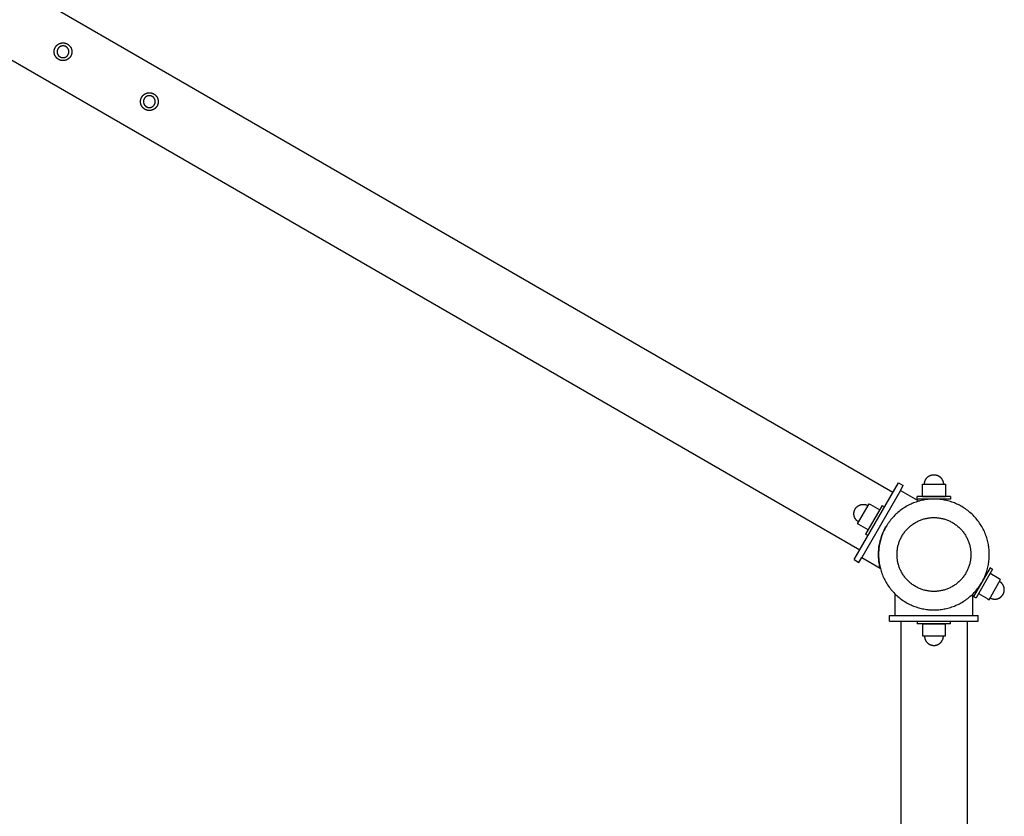
# Model space of a CAD drawing. Units: millimetres. Extents: x -3690 to 10029, y -6378 to 6378.
# Drawn here: x 5514 to 6403, y 1594 to 2313 of the extents above; entities that cross this region are included whole.
import ezdxf

# ---------------------------------------------------------------- set-up
doc = ezdxf.new("R2010")
doc.units = ezdxf.units.MM
doc.layers.add('ORG1025DY 2D', color=7, linetype='Continuous', true_color=0x000000)

msp = doc.modelspace()

# ---------------------------------------------------------------- linework, layer by layer
at = {"layer": 'ORG1025DY 2D', "color": 18, "lineweight": -3, "true_color": 0x000000}
for points in [[(6302.52, 1886.06), (3236.76, 3656)], [(6272.52, 1834.1), (3206.76, 3604.04)], [(6331.03, 1893.57), (6331.03, 1893.76), (6331.04, 1893.95), (6331.05, 1894.14), (6331.07, 1894.33), (6331.08, 1894.53), (6331.11, 1894.72), (6331.14, 1894.92), (6331.17, 1895.12), (6331.21, 1895.32), (6331.26, 1895.51), (6331.31, 1895.71), (6331.36, 1895.91), (6331.42, 1896.11), (6331.48, 1896.31), (6331.55, 1896.51), (6331.63, 1896.7), (6331.71, 1896.9), (6331.8, 1897.1), (6331.89, 1897.29), (6331.98, 1897.48), (6332.08, 1897.67), (6332.19, 1897.86), (6332.3, 1898.05), (6332.42, 1898.23), (6332.54, 1898.41), (6332.67, 1898.59), (6332.8, 1898.77), (6332.94, 1898.94), (6333.08, 1899.11), (6333.22, 1899.27), (6333.37, 1899.44), (6333.53, 1899.59), (6333.68, 1899.75), (6333.85, 1899.9), (6334.01, 1900.04), (6334.18, 1900.18), (6334.35, 1900.32), (6334.53, 1900.45), (6334.71, 1900.58), (6334.89, 1900.7), (6335.07, 1900.82), (6335.26, 1900.93), (6335.45, 1901.04), (6335.64, 1901.14), (6335.83, 1901.23), (6336.02, 1901.32), (6336.22, 1901.41), (6336.42, 1901.49), (6336.61, 1901.57), (6336.81, 1901.64), (6337.01, 1901.7), (6337.21, 1901.76), (6337.41, 1901.81), (6337.6, 1901.86), (6337.8, 1901.91), (6338, 1901.95), (6338.2, 1901.98), (6338.4, 1902.01), (6338.59, 1902.03), (6338.79, 1902.05), (6338.98, 1902.07), (6339.17, 1902.08), (6339.36, 1902.09), (6339.55, 1902.09)], [(6339.55, 1902.09), (6339.74, 1902.09), (6339.93, 1902.08), (6340.12, 1902.07), (6340.32, 1902.05), (6340.51, 1902.03), (6340.71, 1902.01), (6340.9, 1901.98), (6341.1, 1901.95), (6341.3, 1901.91), (6341.5, 1901.86), (6341.7, 1901.81), (6341.9, 1901.76), (6342.1, 1901.7), (6342.29, 1901.64), (6342.49, 1901.57), (6342.69, 1901.49), (6342.88, 1901.41), (6343.08, 1901.32), (6343.27, 1901.23), (6343.47, 1901.14), (6343.66, 1901.04), (6343.84, 1900.93), (6344.03, 1900.82), (6344.21, 1900.7), (6344.4, 1900.58), (6344.57, 1900.45), (6344.75, 1900.32), (6344.92, 1900.18), (6345.09, 1900.04), (6345.26, 1899.9), (6345.42, 1899.75), (6345.58, 1899.59), (6345.73, 1899.44), (6345.88, 1899.27), (6346.03, 1899.11), (6346.17, 1898.94), (6346.3, 1898.77), (6346.44, 1898.59), (6346.56, 1898.41), (6346.68, 1898.23), (6346.8, 1898.05), (6346.91, 1897.86), (6347.02, 1897.67), (6347.12, 1897.48), (6347.22, 1897.29), (6347.31, 1897.1), (6347.39, 1896.9), (6347.47, 1896.7), (6347.55, 1896.51), (6347.62, 1896.31), (6347.68, 1896.11), (6347.74, 1895.91), (6347.8, 1895.71), (6347.85, 1895.51), (6347.89, 1895.32), (6347.93, 1895.12), (6347.97, 1894.92), (6347.99, 1894.72), (6348.02, 1894.53), (6348.04, 1894.33), (6348.05, 1894.14), (6348.06, 1893.95), (6348.07, 1893.76), (6348.07, 1893.57)], [(6267.52, 1825.44), (6307.52, 1894.72)], [(6307.52, 1894.72), (6311.85, 1892.22)], [(6329.08, 1893.57), (6329.08, 1893.57), (6350.03, 1893.57), (6350.03, 1893.57)], [(6329.08, 1892.15), (6329.08, 1893.57)], [(6350.03, 1893.57), (6350.03, 1892.15)], [(6309.35, 1887.89), (6274.35, 1827.27)], [(6309.35, 1887.89), (6311.85, 1892.22)], [(6309.35, 1887.89), (6326.07, 1878.24)], [(6329.08, 1882.56), (6329.08, 1892.15)], [(6350.03, 1892.15), (6350.03, 1882.56)], [(6268.46, 1871.08), (6268.56, 1871.25), (6268.66, 1871.41), (6268.76, 1871.57), (6268.87, 1871.73), (6268.99, 1871.89), (6269.11, 1872.05), (6269.23, 1872.2), (6269.36, 1872.36), (6269.49, 1872.51), (6269.63, 1872.66), (6269.77, 1872.81), (6269.92, 1872.95), (6270.07, 1873.09), (6270.22, 1873.23), (6270.38, 1873.37), (6270.55, 1873.5), (6270.71, 1873.63), (6270.89, 1873.76), (6271.06, 1873.88), (6271.24, 1874), (6271.42, 1874.11), (6271.61, 1874.22), (6271.8, 1874.33), (6271.99, 1874.43), (6272.19, 1874.52), (6272.39, 1874.62), (6272.59, 1874.7), (6272.8, 1874.78), (6273, 1874.86), (6273.21, 1874.93), (6273.42, 1874.99), (6273.63, 1875.05), (6273.85, 1875.11), (6274.06, 1875.16), (6274.28, 1875.2), (6274.5, 1875.24), (6274.71, 1875.27), (6274.93, 1875.3), (6275.15, 1875.32), (6275.37, 1875.33), (6275.59, 1875.34), (6275.8, 1875.34), (6276.02, 1875.34), (6276.24, 1875.34), (6276.45, 1875.32), (6276.66, 1875.31), (6276.87, 1875.28), (6277.09, 1875.25), (6277.29, 1875.22), (6277.5, 1875.18), (6277.7, 1875.14), (6277.91, 1875.09), (6278.1, 1875.04), (6278.3, 1874.98), (6278.5, 1874.92), (6278.69, 1874.86), (6278.87, 1874.79), (6279.06, 1874.71), (6279.24, 1874.64), (6279.42, 1874.56), (6279.6, 1874.47), (6279.77, 1874.39), (6279.94, 1874.3), (6280.1, 1874.2)], [(6270.6, 1857.75), (6270.6, 1857.75), (6281.08, 1875.89), (6281.08, 1875.89)], [(6281.08, 1875.89), (6282.31, 1875.18)], [(6354.55, 1882.56), (6354.55, 1882.56), (6324.55, 1882.56), (6324.55, 1882.56)], [(6324.55, 1880.06), (6324.55, 1882.56)], [(6354.55, 1880.06), (6354.55, 1880.06), (6324.55, 1880.06), (6324.55, 1880.06)], [(6329.08, 1882.56), (6329.08, 1882.56), (6350.03, 1882.56), (6350.03, 1882.56)], [(6354.55, 1882.56), (6354.55, 1880.06)], [(6271.58, 1859.44), (6271.42, 1859.54), (6271.25, 1859.64), (6271.09, 1859.75), (6270.93, 1859.86), (6270.77, 1859.97), (6270.62, 1860.09), (6270.46, 1860.21), (6270.31, 1860.34), (6270.16, 1860.48), (6270.01, 1860.61), (6269.86, 1860.75), (6269.71, 1860.9), (6269.57, 1861.05), (6269.43, 1861.21), (6269.3, 1861.37), (6269.16, 1861.53), (6269.03, 1861.7), (6268.91, 1861.87), (6268.78, 1862.05), (6268.67, 1862.23), (6268.55, 1862.41), (6268.44, 1862.6), (6268.34, 1862.79), (6268.24, 1862.98), (6268.14, 1863.17), (6268.05, 1863.37), (6267.96, 1863.58), (6267.88, 1863.78), (6267.8, 1863.99), (6267.73, 1864.2), (6267.67, 1864.41), (6267.61, 1864.62), (6267.55, 1864.83), (6267.51, 1865.05), (6267.46, 1865.26), (6267.43, 1865.48), (6267.39, 1865.7), (6267.37, 1865.92), (6267.35, 1866.13), (6267.33, 1866.35), (6267.32, 1866.57), (6267.32, 1866.79), (6267.32, 1867), (6267.33, 1867.22), (6267.34, 1867.43), (6267.36, 1867.65), (6267.38, 1867.86), (6267.41, 1868.07), (6267.44, 1868.28), (6267.48, 1868.48), (6267.53, 1868.69), (6267.57, 1868.89), (6267.63, 1869.09), (6267.68, 1869.29), (6267.74, 1869.48), (6267.81, 1869.67), (6267.88, 1869.86), (6267.95, 1870.04), (6268.03, 1870.23), (6268.11, 1870.4), (6268.19, 1870.58), (6268.28, 1870.75), (6268.37, 1870.92), (6268.46, 1871.08)], [(6292.86, 1874.32), (6292.86, 1874.32), (6277.86, 1848.34), (6277.86, 1848.34)], [(6282.31, 1875.18), (6290.59, 1870.4)], [(6292.86, 1874.32), (6295.02, 1873.07)], [(6271.83, 1857.04), (6270.6, 1857.75)], [(6280.12, 1852.26), (6271.83, 1857.04)], [(6291.07, 1817.62), (6290.79, 1818.77), (6290.53, 1819.93), (6290.31, 1821.1), (6290.1, 1822.28), (6289.93, 1823.47), (6289.79, 1824.67), (6289.67, 1825.88), (6289.58, 1827.09), (6289.52, 1828.3), (6289.5, 1829.52), (6289.5, 1830.74), (6289.53, 1831.96), (6289.59, 1833.19), (6289.68, 1834.41), (6289.8, 1835.63), (6289.95, 1836.85), (6290.14, 1838.06), (6290.35, 1839.27), (6290.59, 1840.47), (6290.86, 1841.67), (6291.15, 1842.85), (6291.48, 1844.03), (6291.83, 1845.2), (6292.22, 1846.35), (6292.63, 1847.49), (6293.06, 1848.62), (6293.52, 1849.74), (6294.01, 1850.84), (6294.52, 1851.92), (6295.05, 1852.99), (6295.61, 1854.04), (6296.19, 1855.07)], [(6280.02, 1847.09), (6277.86, 1848.34)], [(6267.52, 1825.44), (6271.85, 1822.94)], [(6271.85, 1822.94), (6274.35, 1827.27)], [(6274.35, 1827.27), (6291.07, 1817.62)], [(6390.35, 1818.07), (6390.35, 1818.07), (6375.35, 1792.09), (6375.35, 1792.09)], [(6392.51, 1816.82), (6392.51, 1816.82), (6377.52, 1790.84), (6377.52, 1790.84)], [(6392.51, 1816.82), (6390.35, 1818.07)], [(6389.31, 1789.26), (6389.31, 1789.26), (6399.78, 1807.4), (6399.78, 1807.4)], [(6398.55, 1808.11), (6390.25, 1812.9)], [(6399.78, 1807.4), (6398.55, 1808.11)], [(6401.93, 1794.07), (6402.02, 1794.23), (6402.11, 1794.4), (6402.2, 1794.57), (6402.28, 1794.75), (6402.36, 1794.92), (6402.44, 1795.11), (6402.51, 1795.29), (6402.58, 1795.48), (6402.64, 1795.67), (6402.7, 1795.86), (6402.76, 1796.06), (6402.81, 1796.26), (6402.86, 1796.46), (6402.91, 1796.67), (6402.94, 1796.87), (6402.98, 1797.08), (6403.01, 1797.29), (6403.03, 1797.5), (6403.05, 1797.72), (6403.06, 1797.93), (6403.07, 1798.15), (6403.07, 1798.36), (6403.06, 1798.58), (6403.06, 1798.8), (6403.04, 1799.02), (6403.02, 1799.23), (6402.99, 1799.45), (6402.96, 1799.67), (6402.92, 1799.89), (6402.88, 1800.1), (6402.83, 1800.32), (6402.78, 1800.53), (6402.72, 1800.74), (6402.65, 1800.95), (6402.58, 1801.16), (6402.51, 1801.37), (6402.42, 1801.57), (6402.34, 1801.78), (6402.25, 1801.98), (6402.15, 1802.17), (6402.05, 1802.36), (6401.95, 1802.55), (6401.84, 1802.74), (6401.72, 1802.92), (6401.6, 1803.1), (6401.48, 1803.28), (6401.35, 1803.45), (6401.22, 1803.62), (6401.09, 1803.78), (6400.96, 1803.94), (6400.82, 1804.1), (6400.67, 1804.25), (6400.53, 1804.39), (6400.38, 1804.54), (6400.23, 1804.67), (6400.08, 1804.81), (6399.93, 1804.94), (6399.77, 1805.06), (6399.61, 1805.18), (6399.45, 1805.29), (6399.29, 1805.4), (6399.13, 1805.51), (6398.97, 1805.61), (6398.81, 1805.71)], [(6304.55, 1775.06), (6304.55, 1794.37)], [(6374.55, 1775.07), (6374.55, 1794.37)], [(6375.35, 1792.09), (6377.52, 1790.84)], [(6379.78, 1794.76), (6388.08, 1789.97)], [(6388.08, 1789.97), (6389.31, 1789.26)], [(6390.29, 1790.95), (6390.45, 1790.85), (6390.62, 1790.76), (6390.79, 1790.68), (6390.97, 1790.59), (6391.15, 1790.51), (6391.33, 1790.44), (6391.51, 1790.36), (6391.7, 1790.29), (6391.89, 1790.23), (6392.09, 1790.17), (6392.28, 1790.11), (6392.48, 1790.06), (6392.68, 1790.01), (6392.89, 1789.97), (6393.09, 1789.93), (6393.3, 1789.9), (6393.51, 1789.87), (6393.72, 1789.84), (6393.94, 1789.83), (6394.15, 1789.81), (6394.37, 1789.81), (6394.58, 1789.8), (6394.8, 1789.81), (6395.02, 1789.82), (6395.24, 1789.83), (6395.46, 1789.85), (6395.67, 1789.88), (6395.89, 1789.91), (6396.11, 1789.95), (6396.32, 1789.99), (6396.54, 1790.04), (6396.75, 1790.1), (6396.96, 1790.15), (6397.18, 1790.22), (6397.38, 1790.29), (6397.59, 1790.37), (6397.79, 1790.45), (6398, 1790.53), (6398.2, 1790.63), (6398.39, 1790.72), (6398.59, 1790.82), (6398.78, 1790.93), (6398.96, 1791.04), (6399.15, 1791.15), (6399.32, 1791.27), (6399.5, 1791.39), (6399.67, 1791.52), (6399.84, 1791.65), (6400, 1791.78), (6400.16, 1791.92), (6400.32, 1792.06), (6400.47, 1792.2), (6400.62, 1792.34), (6400.76, 1792.49), (6400.9, 1792.64), (6401.03, 1792.79), (6401.16, 1792.95), (6401.28, 1793.1), (6401.4, 1793.26), (6401.51, 1793.42), (6401.62, 1793.58), (6401.73, 1793.74), (6401.83, 1793.9), (6401.93, 1794.07)], [(6299.55, 1775.06), (6379.55, 1775.07)], [(6299.55, 1770.06), (6299.55, 1775.06)], [(6299.55, 1770.06), (6379.55, 1770.07)], [(6309.55, 1770.06), (6309.63, -1769.94)], [(6324.55, 1770.06), (6324.55, 1767.56)], [(6354.55, 1767.56), (6354.55, 1770.06)], [(6369.55, 1770.07), (6369.63, -1769.93)], [(6379.55, 1770.07), (6379.55, 1775.07)], [(6354.55, 1767.56), (6354.55, 1767.56), (6324.55, 1767.56), (6324.55, 1767.56)], [(6329.08, 1767.56), (6329.08, 1757.97)], [(6329.08, 1767.56), (6329.08, 1767.56), (6350.03, 1767.56), (6350.03, 1767.56)], [(6350.03, 1757.97), (6350.03, 1767.56)], [(6329.08, 1757.97), (6329.08, 1756.55)], [(6329.08, 1756.55), (6329.08, 1756.55), (6350.03, 1756.55), (6350.03, 1756.55)], [(6331.03, 1756.55), (6331.03, 1756.36), (6331.04, 1756.17), (6331.05, 1755.98), (6331.07, 1755.79), (6331.09, 1755.59), (6331.11, 1755.4), (6331.14, 1755.2), (6331.17, 1755), (6331.21, 1754.8), (6331.26, 1754.6), (6331.31, 1754.41), (6331.36, 1754.21), (6331.42, 1754.01), (6331.48, 1753.81), (6331.55, 1753.61), (6331.63, 1753.42), (6331.71, 1753.22), (6331.8, 1753.02), (6331.89, 1752.83), (6331.98, 1752.64), (6332.08, 1752.45), (6332.19, 1752.26), (6332.3, 1752.07), (6332.42, 1751.89), (6332.54, 1751.71), (6332.67, 1751.53), (6332.8, 1751.35), (6332.94, 1751.18), (6333.08, 1751.01), (6333.22, 1750.85), (6333.37, 1750.68), (6333.53, 1750.53), (6333.68, 1750.37), (6333.85, 1750.22), (6334.01, 1750.08), (6334.18, 1749.94), (6334.35, 1749.8), (6334.53, 1749.67), (6334.71, 1749.54), (6334.89, 1749.42), (6335.07, 1749.3), (6335.26, 1749.19), (6335.45, 1749.08), (6335.64, 1748.98), (6335.83, 1748.89), (6336.02, 1748.8), (6336.22, 1748.71), (6336.42, 1748.63), (6336.61, 1748.55), (6336.81, 1748.48), (6337.01, 1748.42), (6337.21, 1748.36), (6337.41, 1748.31), (6337.61, 1748.26), (6337.8, 1748.21), (6338, 1748.17), (6338.2, 1748.14), (6338.4, 1748.11), (6338.59, 1748.09), (6338.79, 1748.07), (6338.98, 1748.05), (6339.17, 1748.04), (6339.36, 1748.03), (6339.55, 1748.03)], [(6339.55, 1748.03), (6339.74, 1748.03), (6339.93, 1748.04), (6340.12, 1748.05), (6340.32, 1748.07), (6340.51, 1748.09), (6340.71, 1748.11), (6340.91, 1748.14), (6341.1, 1748.17), (6341.3, 1748.21), (6341.5, 1748.26), (6341.7, 1748.31), (6341.9, 1748.36), (6342.1, 1748.42), (6342.29, 1748.48), (6342.49, 1748.55), (6342.69, 1748.63), (6342.89, 1748.71), (6343.08, 1748.8), (6343.27, 1748.89), (6343.47, 1748.98), (6343.66, 1749.08), (6343.84, 1749.19), (6344.03, 1749.3), (6344.22, 1749.42), (6344.4, 1749.54), (6344.58, 1749.67), (6344.75, 1749.8), (6344.92, 1749.94), (6345.09, 1750.08), (6345.26, 1750.22), (6345.42, 1750.37), (6345.58, 1750.53), (6345.73, 1750.68), (6345.88, 1750.85), (6346.03, 1751.01), (6346.17, 1751.18), (6346.3, 1751.35), (6346.44, 1751.53), (6346.56, 1751.71), (6346.68, 1751.89), (6346.8, 1752.07), (6346.91, 1752.26), (6347.02, 1752.45), (6347.12, 1752.64), (6347.22, 1752.83), (6347.31, 1753.02), (6347.39, 1753.22), (6347.48, 1753.42), (6347.55, 1753.61), (6347.62, 1753.81), (6347.69, 1754.01), (6347.74, 1754.21), (6347.8, 1754.41), (6347.85, 1754.6), (6347.89, 1754.8), (6347.93, 1755), (6347.97, 1755.2), (6347.99, 1755.4), (6348.02, 1755.59), (6348.04, 1755.79), (6348.05, 1755.98), (6348.07, 1756.17), (6348.07, 1756.36), (6348.07, 1756.55)], [(6350.03, 1756.55), (6350.03, 1757.97)]]:
    msp.add_lwpolyline(points, dxfattribs=at)
for points in [[(5550.92, 2276.14), (5550.75, 2276.2), (5550.58, 2276.26), (5550.41, 2276.32), (5550.24, 2276.39), (5550.07, 2276.47), (5549.91, 2276.55), (5549.74, 2276.63), (5549.57, 2276.72), (5549.41, 2276.81), (5549.24, 2276.91), (5549.08, 2277.01), (5548.92, 2277.12), (5548.76, 2277.23), (5548.6, 2277.34), (5548.44, 2277.46), (5548.29, 2277.59), (5548.14, 2277.71), (5547.99, 2277.85), (5547.84, 2277.99), (5547.7, 2278.13), (5547.56, 2278.27), (5547.42, 2278.42), (5547.29, 2278.58), (5547.16, 2278.73), (5547.03, 2278.9), (5546.91, 2279.06), (5546.79, 2279.23), (5546.67, 2279.4), (5546.56, 2279.58), (5546.46, 2279.75), (5546.36, 2279.93), (5546.26, 2280.12), (5546.17, 2280.3), (5546.08, 2280.49), (5546, 2280.68), (5545.92, 2280.87), (5545.85, 2281.07), (5545.78, 2281.26), (5545.72, 2281.46), (5545.67, 2281.66), (5545.62, 2281.85), (5545.57, 2282.05), (5545.53, 2282.25), (5545.49, 2282.45), (5545.46, 2282.65), (5545.44, 2282.85), (5545.42, 2283.05), (5545.4, 2283.25), (5545.39, 2283.45), (5545.39, 2283.64), (5545.39, 2283.84), (5545.39, 2284.03), (5545.4, 2284.23), (5545.42, 2284.42), (5545.43, 2284.61), (5545.46, 2284.8), (5545.48, 2284.98), (5545.51, 2285.17), (5545.55, 2285.35), (5545.59, 2285.53), (5545.63, 2285.71), (5545.68, 2285.88), (5545.73, 2286.05), (5545.78, 2286.22), (5545.84, 2286.39), (5545.9, 2286.56), (5545.96, 2286.73), (5546.03, 2286.9), (5546.11, 2287.06), (5546.19, 2287.23), (5546.27, 2287.4), (5546.36, 2287.57), (5546.45, 2287.73), (5546.55, 2287.9), (5546.65, 2288.06), (5546.75, 2288.22), (5546.86, 2288.38), (5546.98, 2288.54), (5547.1, 2288.7), (5547.22, 2288.85), (5547.35, 2289), (5547.49, 2289.15), (5547.62, 2289.3), (5547.76, 2289.44), (5547.91, 2289.58), (5548.06, 2289.72), (5548.21, 2289.85), (5548.37, 2289.98), (5548.53, 2290.11), (5548.7, 2290.23), (5548.87, 2290.35), (5549.04, 2290.46), (5549.21, 2290.57), (5549.39, 2290.68), (5549.57, 2290.78), (5549.76, 2290.88), (5549.94, 2290.97), (5550.13, 2291.06), (5550.32, 2291.14), (5550.51, 2291.22), (5550.71, 2291.29), (5550.9, 2291.35), (5551.1, 2291.41), (5551.29, 2291.47), (5551.49, 2291.52), (5551.69, 2291.57), (5551.89, 2291.61), (5552.09, 2291.64), (5552.29, 2291.67), (5552.49, 2291.7), (5552.69, 2291.72), (5552.89, 2291.73), (5553.08, 2291.74), (5553.28, 2291.75), (5553.48, 2291.75), (5553.67, 2291.74), (5553.86, 2291.74), (5554.06, 2291.72), (5554.25, 2291.7), (5554.43, 2291.68), (5554.62, 2291.65), (5554.8, 2291.62), (5554.99, 2291.59), (5555.17, 2291.55), (5555.34, 2291.51), (5555.52, 2291.46), (5555.69, 2291.41), (5555.86, 2291.36), (5556.03, 2291.3), (5556.2, 2291.24), (5556.37, 2291.18), (5556.53, 2291.11), (5556.7, 2291.03), (5556.87, 2290.95), (5557.04, 2290.87), (5557.2, 2290.78), (5557.37, 2290.69), (5557.53, 2290.59), (5557.7, 2290.49), (5557.86, 2290.38), (5558.02, 2290.27), (5558.18, 2290.16), (5558.33, 2290.04), (5558.49, 2289.91), (5558.64, 2289.79), (5558.79, 2289.65), (5558.93, 2289.51), (5559.08, 2289.37), (5559.22, 2289.23), (5559.36, 2289.08), (5559.49, 2288.92), (5559.62, 2288.77), (5559.75, 2288.6), (5559.87, 2288.44), (5559.99, 2288.27), (5560.1, 2288.1), (5560.21, 2287.92), (5560.32, 2287.75), (5560.42, 2287.57), (5560.52, 2287.38), (5560.61, 2287.2), (5560.69, 2287.01), (5560.78, 2286.82), (5560.85, 2286.63), (5560.92, 2286.43), (5560.99, 2286.24), (5561.05, 2286.04), (5561.11, 2285.84), (5561.16, 2285.65), (5561.21, 2285.45), (5561.25, 2285.25), (5561.28, 2285.05), (5561.31, 2284.85), (5561.34, 2284.65), (5561.36, 2284.45), (5561.37, 2284.25), (5561.38, 2284.05), (5561.39, 2283.86), (5561.39, 2283.66), (5561.38, 2283.47), (5561.37, 2283.27), (5561.36, 2283.08), (5561.34, 2282.89), (5561.32, 2282.7), (5561.29, 2282.52), (5561.26, 2282.33), (5561.23, 2282.15), (5561.19, 2281.97), (5561.15, 2281.79), (5561.1, 2281.62), (5561.05, 2281.45), (5561, 2281.28), (5560.94, 2281.11), (5560.88, 2280.94), (5560.81, 2280.77), (5560.74, 2280.6), (5560.67, 2280.44), (5560.59, 2280.27), (5560.51, 2280.1), (5560.42, 2279.93), (5560.33, 2279.77), (5560.23, 2279.6), (5560.13, 2279.44), (5560.02, 2279.28), (5559.91, 2279.12), (5559.8, 2278.96), (5559.68, 2278.8), (5559.55, 2278.65), (5559.42, 2278.5), (5559.29, 2278.35), (5559.15, 2278.2), (5559.01, 2278.06), (5558.87, 2277.92), (5558.72, 2277.78), (5558.56, 2277.65), (5558.4, 2277.52), (5558.24, 2277.39), (5558.08, 2277.27), (5557.91, 2277.15), (5557.74, 2277.04), (5557.56, 2276.93), (5557.38, 2276.82), (5557.2, 2276.72), (5557.02, 2276.62), (5556.83, 2276.53), (5556.65, 2276.44), (5556.46, 2276.36), (5556.26, 2276.28), (5556.07, 2276.21), (5555.88, 2276.15), (5555.68, 2276.09), (5555.48, 2276.03), (5555.28, 2275.98), (5555.09, 2275.93), (5554.89, 2275.89), (5554.69, 2275.86), (5554.49, 2275.83), (5554.29, 2275.8), (5554.09, 2275.78), (5553.89, 2275.77), (5553.69, 2275.76), (5553.5, 2275.75), (5553.3, 2275.75), (5553.1, 2275.76), (5552.91, 2275.76), (5552.72, 2275.78), (5552.53, 2275.8), (5552.34, 2275.82), (5552.16, 2275.85), (5551.97, 2275.88), (5551.79, 2275.91), (5551.61, 2275.95), (5551.43, 2275.99), (5551.26, 2276.04), (5551.09, 2276.09)], [(5551.74, 2278.68), (5551.85, 2278.64), (5551.97, 2278.61), (5552.08, 2278.58), (5552.2, 2278.55), (5552.32, 2278.52), (5552.44, 2278.5), (5552.57, 2278.48), (5552.69, 2278.46), (5552.82, 2278.45), (5552.94, 2278.44), (5553.07, 2278.43), (5553.2, 2278.42), (5553.33, 2278.42), (5553.46, 2278.42), (5553.59, 2278.42), (5553.72, 2278.43), (5553.85, 2278.44), (5553.99, 2278.45), (5554.12, 2278.47), (5554.25, 2278.49), (5554.39, 2278.51), (5554.52, 2278.54), (5554.65, 2278.57), (5554.78, 2278.6), (5554.92, 2278.64), (5555.05, 2278.68), (5555.18, 2278.73), (5555.31, 2278.77), (5555.43, 2278.82), (5555.56, 2278.88), (5555.69, 2278.94), (5555.81, 2279), (5555.93, 2279.06), (5556.05, 2279.13), (5556.17, 2279.2), (5556.29, 2279.27), (5556.4, 2279.35), (5556.51, 2279.43), (5556.62, 2279.51), (5556.73, 2279.59), (5556.84, 2279.68), (5556.94, 2279.77), (5557.04, 2279.86), (5557.14, 2279.96), (5557.23, 2280.05), (5557.32, 2280.15), (5557.41, 2280.25), (5557.5, 2280.35), (5557.58, 2280.45), (5557.66, 2280.56), (5557.74, 2280.66), (5557.81, 2280.77), (5557.88, 2280.88), (5557.95, 2280.99), (5558.01, 2281.1), (5558.08, 2281.21), (5558.13, 2281.32), (5558.19, 2281.43), (5558.24, 2281.54), (5558.29, 2281.65), (5558.34, 2281.77), (5558.38, 2281.88), (5558.42, 2281.99), (5558.46, 2282.1), (5558.5, 2282.21), (5558.53, 2282.33), (5558.56, 2282.45), (5558.59, 2282.56), (5558.61, 2282.68), (5558.64, 2282.81), (5558.66, 2282.93), (5558.68, 2283.05), (5558.69, 2283.18), (5558.7, 2283.3), (5558.71, 2283.43), (5558.72, 2283.56), (5558.72, 2283.69), (5558.72, 2283.82), (5558.72, 2283.95), (5558.71, 2284.08), (5558.7, 2284.22), (5558.69, 2284.35), (5558.67, 2284.48), (5558.65, 2284.62), (5558.63, 2284.75), (5558.6, 2284.88), (5558.57, 2285.01), (5558.54, 2285.15), (5558.5, 2285.28), (5558.46, 2285.41), (5558.41, 2285.54), (5558.36, 2285.67), (5558.31, 2285.8), (5558.26, 2285.92), (5558.2, 2286.05), (5558.14, 2286.17), (5558.08, 2286.29), (5558.01, 2286.41), (5557.94, 2286.53), (5557.86, 2286.65), (5557.79, 2286.76), (5557.71, 2286.88), (5557.63, 2286.99), (5557.54, 2287.09), (5557.46, 2287.2), (5557.37, 2287.3), (5557.28, 2287.4), (5557.18, 2287.5), (5557.09, 2287.59), (5556.99, 2287.68), (5556.89, 2287.77), (5556.79, 2287.86), (5556.68, 2287.94), (5556.58, 2288.02), (5556.47, 2288.1), (5556.37, 2288.17), (5556.26, 2288.24), (5556.15, 2288.31), (5556.04, 2288.38), (5555.93, 2288.44), (5555.82, 2288.5), (5555.71, 2288.55), (5555.6, 2288.6), (5555.49, 2288.65), (5555.37, 2288.7), (5555.26, 2288.74), (5555.15, 2288.78), (5555.04, 2288.82), (5554.92, 2288.86), (5554.81, 2288.89), (5554.69, 2288.92), (5554.57, 2288.95), (5554.45, 2288.98), (5554.33, 2289), (5554.21, 2289.02), (5554.09, 2289.04), (5553.96, 2289.05), (5553.83, 2289.06), (5553.71, 2289.07), (5553.58, 2289.08), (5553.45, 2289.08), (5553.32, 2289.08), (5553.19, 2289.08), (5553.05, 2289.07), (5552.92, 2289.06), (5552.79, 2289.05), (5552.66, 2289.03), (5552.52, 2289.01), (5552.39, 2288.99), (5552.26, 2288.96), (5552.12, 2288.93), (5551.99, 2288.9), (5551.86, 2288.86), (5551.73, 2288.82), (5551.6, 2288.77), (5551.47, 2288.73), (5551.34, 2288.68), (5551.22, 2288.62), (5551.09, 2288.56), (5550.97, 2288.5), (5550.84, 2288.44), (5550.72, 2288.37), (5550.61, 2288.3), (5550.49, 2288.23), (5550.37, 2288.15), (5550.26, 2288.07), (5550.15, 2287.99), (5550.04, 2287.91), (5549.94, 2287.82), (5549.84, 2287.73), (5549.74, 2287.64), (5549.64, 2287.54), (5549.54, 2287.45), (5549.45, 2287.35), (5549.36, 2287.25), (5549.28, 2287.15), (5549.2, 2287.05), (5549.12, 2286.94), (5549.04, 2286.84), (5548.96, 2286.73), (5548.89, 2286.62), (5548.83, 2286.51), (5548.76, 2286.4), (5548.7, 2286.29), (5548.64, 2286.18), (5548.59, 2286.07), (5548.53, 2285.96), (5548.48, 2285.85), (5548.44, 2285.73), (5548.39, 2285.62), (5548.35, 2285.51), (5548.32, 2285.4), (5548.28, 2285.29), (5548.25, 2285.17), (5548.22, 2285.05), (5548.19, 2284.94), (5548.16, 2284.82), (5548.14, 2284.69), (5548.12, 2284.57), (5548.1, 2284.45), (5548.09, 2284.32), (5548.07, 2284.2), (5548.06, 2284.07), (5548.06, 2283.94), (5548.05, 2283.81), (5548.06, 2283.68), (5548.06, 2283.55), (5548.07, 2283.42), (5548.08, 2283.28), (5548.09, 2283.15), (5548.11, 2283.02), (5548.13, 2282.88), (5548.15, 2282.75), (5548.18, 2282.62), (5548.21, 2282.49), (5548.24, 2282.35), (5548.28, 2282.22), (5548.32, 2282.09), (5548.36, 2281.96), (5548.41, 2281.83), (5548.46, 2281.7), (5548.52, 2281.58), (5548.57, 2281.45), (5548.64, 2281.33), (5548.7, 2281.21), (5548.77, 2281.09), (5548.84, 2280.97), (5548.91, 2280.85), (5548.99, 2280.74), (5549.07, 2280.62), (5549.15, 2280.51), (5549.23, 2280.41), (5549.32, 2280.3), (5549.41, 2280.2), (5549.5, 2280.1), (5549.59, 2280), (5549.69, 2279.91), (5549.79, 2279.82), (5549.89, 2279.73), (5549.99, 2279.64), (5550.09, 2279.56), (5550.2, 2279.48), (5550.3, 2279.4), (5550.41, 2279.33), (5550.52, 2279.26), (5550.62, 2279.19), (5550.73, 2279.12), (5550.84, 2279.06), (5550.96, 2279), (5551.07, 2278.95), (5551.18, 2278.9), (5551.29, 2278.85), (5551.4, 2278.8), (5551.52, 2278.76), (5551.63, 2278.72)], [(5628.86, 2231.14), (5628.69, 2231.2), (5628.52, 2231.26), (5628.35, 2231.32), (5628.18, 2231.39), (5628.02, 2231.47), (5627.85, 2231.55), (5627.68, 2231.63), (5627.51, 2231.72), (5627.35, 2231.81), (5627.18, 2231.91), (5627.02, 2232.01), (5626.86, 2232.12), (5626.7, 2232.23), (5626.54, 2232.34), (5626.39, 2232.46), (5626.23, 2232.59), (5626.08, 2232.71), (5625.93, 2232.85), (5625.78, 2232.99), (5625.64, 2233.13), (5625.5, 2233.27), (5625.36, 2233.42), (5625.23, 2233.58), (5625.1, 2233.73), (5624.97, 2233.9), (5624.85, 2234.06), (5624.73, 2234.23), (5624.62, 2234.4), (5624.51, 2234.58), (5624.4, 2234.75), (5624.3, 2234.93), (5624.2, 2235.12), (5624.11, 2235.3), (5624.02, 2235.49), (5623.94, 2235.68), (5623.87, 2235.87), (5623.79, 2236.07), (5623.73, 2236.26), (5623.67, 2236.46), (5623.61, 2236.66), (5623.56, 2236.85), (5623.51, 2237.05), (5623.47, 2237.25), (5623.44, 2237.45), (5623.41, 2237.65), (5623.38, 2237.85), (5623.36, 2238.05), (5623.35, 2238.25), (5623.34, 2238.45), (5623.33, 2238.64), (5623.33, 2238.84), (5623.34, 2239.03), (5623.34, 2239.23), (5623.36, 2239.42), (5623.38, 2239.61), (5623.4, 2239.8), (5623.43, 2239.98), (5623.46, 2240.17), (5623.49, 2240.35), (5623.53, 2240.53), (5623.57, 2240.71), (5623.62, 2240.88), (5623.67, 2241.05), (5623.72, 2241.22), (5623.78, 2241.39), (5623.84, 2241.56), (5623.9, 2241.73), (5623.97, 2241.9), (5624.05, 2242.06), (5624.13, 2242.23), (5624.21, 2242.4), (5624.3, 2242.57), (5624.39, 2242.73), (5624.49, 2242.9), (5624.59, 2243.06), (5624.7, 2243.22), (5624.81, 2243.38), (5624.92, 2243.54), (5625.04, 2243.7), (5625.17, 2243.85), (5625.29, 2244), (5625.43, 2244.15), (5625.57, 2244.3), (5625.71, 2244.44), (5625.85, 2244.58), (5626, 2244.72), (5626.16, 2244.85), (5626.31, 2244.98), (5626.48, 2245.11), (5626.64, 2245.23), (5626.81, 2245.35), (5626.98, 2245.46), (5627.16, 2245.57), (5627.33, 2245.68), (5627.51, 2245.78), (5627.7, 2245.88), (5627.88, 2245.97), (5628.07, 2246.06), (5628.26, 2246.14), (5628.45, 2246.22), (5628.65, 2246.29), (5628.84, 2246.35), (5629.04, 2246.41), (5629.24, 2246.47), (5629.43, 2246.52), (5629.63, 2246.57), (5629.83, 2246.61), (5630.03, 2246.64), (5630.23, 2246.67), (5630.43, 2246.7), (5630.63, 2246.72), (5630.83, 2246.73), (5631.03, 2246.74), (5631.22, 2246.75), (5631.42, 2246.75), (5631.61, 2246.74), (5631.81, 2246.74), (5632, 2246.72), (5632.19, 2246.7), (5632.38, 2246.68), (5632.56, 2246.65), (5632.75, 2246.62), (5632.93, 2246.59), (5633.11, 2246.55), (5633.29, 2246.51), (5633.46, 2246.46), (5633.63, 2246.41), (5633.8, 2246.36), (5633.97, 2246.3), (5634.14, 2246.24), (5634.31, 2246.18), (5634.48, 2246.11), (5634.64, 2246.03), (5634.81, 2245.95), (5634.98, 2245.87), (5635.15, 2245.78), (5635.31, 2245.69), (5635.48, 2245.59), (5635.64, 2245.49), (5635.8, 2245.38), (5635.96, 2245.27), (5636.12, 2245.16), (5636.28, 2245.04), (5636.43, 2244.91), (5636.58, 2244.79), (5636.73, 2244.65), (5636.88, 2244.51), (5637.02, 2244.37), (5637.16, 2244.23), (5637.3, 2244.08), (5637.43, 2243.92), (5637.56, 2243.77), (5637.69, 2243.6), (5637.81, 2243.44), (5637.93, 2243.27), (5638.05, 2243.1), (5638.16, 2242.92), (5638.26, 2242.75), (5638.36, 2242.57), (5638.46, 2242.38), (5638.55, 2242.2), (5638.64, 2242.01), (5638.72, 2241.82), (5638.8, 2241.63), (5638.87, 2241.43), (5638.93, 2241.24), (5638.99, 2241.04), (5639.05, 2240.84), (5639.1, 2240.65), (5639.15, 2240.45), (5639.19, 2240.25), (5639.22, 2240.05), (5639.25, 2239.85), (5639.28, 2239.65), (5639.3, 2239.45), (5639.31, 2239.25), (5639.32, 2239.05), (5639.33, 2238.86), (5639.33, 2238.66), (5639.33, 2238.47), (5639.32, 2238.27), (5639.3, 2238.08), (5639.28, 2237.89), (5639.26, 2237.7), (5639.23, 2237.52), (5639.2, 2237.33), (5639.17, 2237.15), (5639.13, 2236.97), (5639.09, 2236.79), (5639.04, 2236.62), (5638.99, 2236.45), (5638.94, 2236.28), (5638.88, 2236.11), (5638.82, 2235.94), (5638.76, 2235.77), (5638.69, 2235.6), (5638.61, 2235.44), (5638.53, 2235.27), (5638.45, 2235.1), (5638.36, 2234.93), (5638.27, 2234.77), (5638.17, 2234.6), (5638.07, 2234.44), (5637.96, 2234.28), (5637.85, 2234.12), (5637.74, 2233.96), (5637.62, 2233.8), (5637.49, 2233.65), (5637.37, 2233.5), (5637.23, 2233.35), (5637.09, 2233.2), (5636.95, 2233.06), (5636.81, 2232.92), (5636.66, 2232.78), (5636.5, 2232.65), (5636.35, 2232.52), (5636.18, 2232.39), (5636.02, 2232.27), (5635.85, 2232.15), (5635.68, 2232.04), (5635.5, 2231.93), (5635.33, 2231.82), (5635.15, 2231.72), (5634.96, 2231.62), (5634.78, 2231.53), (5634.59, 2231.44), (5634.4, 2231.36), (5634.21, 2231.28), (5634.01, 2231.21), (5633.82, 2231.15), (5633.62, 2231.09), (5633.42, 2231.03), (5633.23, 2230.98), (5633.03, 2230.93), (5632.83, 2230.89), (5632.63, 2230.86), (5632.43, 2230.83), (5632.23, 2230.8), (5632.03, 2230.78), (5631.83, 2230.77), (5631.63, 2230.76), (5631.44, 2230.75), (5631.24, 2230.75), (5631.05, 2230.76), (5630.85, 2230.76), (5630.66, 2230.78), (5630.47, 2230.8), (5630.28, 2230.82), (5630.1, 2230.85), (5629.91, 2230.88), (5629.73, 2230.91), (5629.55, 2230.95), (5629.37, 2230.99), (5629.2, 2231.04), (5629.03, 2231.09)], [(5629.68, 2233.68), (5629.8, 2233.64), (5629.91, 2233.61), (5630.03, 2233.58), (5630.14, 2233.55), (5630.26, 2233.52), (5630.39, 2233.5), (5630.51, 2233.48), (5630.63, 2233.46), (5630.76, 2233.45), (5630.88, 2233.44), (5631.01, 2233.43), (5631.14, 2233.42), (5631.27, 2233.42), (5631.4, 2233.42), (5631.53, 2233.42), (5631.66, 2233.43), (5631.8, 2233.44), (5631.93, 2233.45), (5632.06, 2233.47), (5632.2, 2233.49), (5632.33, 2233.51), (5632.46, 2233.54), (5632.59, 2233.57), (5632.73, 2233.6), (5632.86, 2233.64), (5632.99, 2233.68), (5633.12, 2233.73), (5633.25, 2233.77), (5633.38, 2233.82), (5633.5, 2233.88), (5633.63, 2233.94), (5633.75, 2234), (5633.87, 2234.06), (5633.99, 2234.13), (5634.11, 2234.2), (5634.23, 2234.27), (5634.34, 2234.35), (5634.46, 2234.43), (5634.57, 2234.51), (5634.67, 2234.59), (5634.78, 2234.68), (5634.88, 2234.77), (5634.98, 2234.86), (5635.08, 2234.96), (5635.17, 2235.05), (5635.27, 2235.15), (5635.35, 2235.25), (5635.44, 2235.35), (5635.52, 2235.45), (5635.6, 2235.56), (5635.68, 2235.66), (5635.75, 2235.77), (5635.82, 2235.88), (5635.89, 2235.99), (5635.96, 2236.1), (5636.02, 2236.21), (5636.08, 2236.32), (5636.13, 2236.43), (5636.18, 2236.54), (5636.23, 2236.65), (5636.28, 2236.77), (5636.32, 2236.88), (5636.36, 2236.99), (5636.4, 2237.1), (5636.44, 2237.21), (5636.47, 2237.33), (5636.5, 2237.45), (5636.53, 2237.56), (5636.56, 2237.68), (5636.58, 2237.81), (5636.6, 2237.93), (5636.62, 2238.05), (5636.63, 2238.18), (5636.64, 2238.3), (5636.65, 2238.43), (5636.66, 2238.56), (5636.66, 2238.69), (5636.66, 2238.82), (5636.66, 2238.95), (5636.65, 2239.08), (5636.64, 2239.22), (5636.63, 2239.35), (5636.61, 2239.48), (5636.59, 2239.62), (5636.57, 2239.75), (5636.54, 2239.88), (5636.51, 2240.01), (5636.48, 2240.15), (5636.44, 2240.28), (5636.4, 2240.41), (5636.35, 2240.54), (5636.31, 2240.67), (5636.26, 2240.8), (5636.2, 2240.92), (5636.14, 2241.05), (5636.08, 2241.17), (5636.02, 2241.29), (5635.95, 2241.41), (5635.88, 2241.53), (5635.81, 2241.65), (5635.73, 2241.76), (5635.65, 2241.88), (5635.57, 2241.99), (5635.49, 2242.09), (5635.4, 2242.2), (5635.31, 2242.3), (5635.22, 2242.4), (5635.12, 2242.5), (5635.03, 2242.59), (5634.93, 2242.68), (5634.83, 2242.77), (5634.73, 2242.86), (5634.63, 2242.94), (5634.52, 2243.02), (5634.42, 2243.1), (5634.31, 2243.17), (5634.2, 2243.24), (5634.09, 2243.31), (5633.98, 2243.38), (5633.87, 2243.44), (5633.76, 2243.5), (5633.65, 2243.55), (5633.54, 2243.6), (5633.43, 2243.65), (5633.32, 2243.7), (5633.2, 2243.74), (5633.09, 2243.78), (5632.98, 2243.82), (5632.87, 2243.86), (5632.75, 2243.89), (5632.63, 2243.92), (5632.52, 2243.95), (5632.4, 2243.98), (5632.27, 2244), (5632.15, 2244.02), (5632.03, 2244.04), (5631.9, 2244.05), (5631.78, 2244.06), (5631.65, 2244.07), (5631.52, 2244.08), (5631.39, 2244.08), (5631.26, 2244.08), (5631.13, 2244.08), (5631, 2244.07), (5630.86, 2244.06), (5630.73, 2244.05), (5630.6, 2244.03), (5630.46, 2244.01), (5630.33, 2243.99), (5630.2, 2243.96), (5630.07, 2243.93), (5629.93, 2243.9), (5629.8, 2243.86), (5629.67, 2243.82), (5629.54, 2243.77), (5629.41, 2243.73), (5629.28, 2243.68), (5629.16, 2243.62), (5629.03, 2243.56), (5628.91, 2243.5), (5628.79, 2243.44), (5628.67, 2243.37), (5628.55, 2243.3), (5628.43, 2243.23), (5628.32, 2243.15), (5628.2, 2243.07), (5628.09, 2242.99), (5627.99, 2242.91), (5627.88, 2242.82), (5627.78, 2242.73), (5627.68, 2242.64), (5627.58, 2242.54), (5627.49, 2242.45), (5627.4, 2242.35), (5627.31, 2242.25), (5627.22, 2242.15), (5627.14, 2242.05), (5627.06, 2241.94), (5626.98, 2241.84), (5626.91, 2241.73), (5626.84, 2241.62), (5626.77, 2241.51), (5626.7, 2241.4), (5626.64, 2241.29), (5626.58, 2241.18), (5626.53, 2241.07), (5626.48, 2240.96), (5626.43, 2240.85), (5626.38, 2240.73), (5626.34, 2240.62), (5626.3, 2240.51), (5626.26, 2240.4), (5626.22, 2240.29), (5626.19, 2240.17), (5626.16, 2240.05), (5626.13, 2239.94), (5626.1, 2239.82), (5626.08, 2239.69), (5626.06, 2239.57), (5626.04, 2239.45), (5626.03, 2239.32), (5626.02, 2239.2), (5626.01, 2239.07), (5626, 2238.94), (5626, 2238.81), (5626, 2238.68), (5626, 2238.55), (5626.01, 2238.42), (5626.02, 2238.28), (5626.03, 2238.15), (5626.05, 2238.02), (5626.07, 2237.88), (5626.09, 2237.75), (5626.12, 2237.62), (5626.15, 2237.49), (5626.18, 2237.35), (5626.22, 2237.22), (5626.26, 2237.09), (5626.31, 2236.96), (5626.35, 2236.83), (5626.4, 2236.7), (5626.46, 2236.58), (5626.52, 2236.45), (5626.58, 2236.33), (5626.64, 2236.21), (5626.71, 2236.09), (5626.78, 2235.97), (5626.85, 2235.85), (5626.93, 2235.74), (5627.01, 2235.62), (5627.09, 2235.51), (5627.18, 2235.41), (5627.26, 2235.3), (5627.35, 2235.2), (5627.44, 2235.1), (5627.54, 2235), (5627.63, 2234.91), (5627.73, 2234.82), (5627.83, 2234.73), (5627.93, 2234.64), (5628.03, 2234.56), (5628.14, 2234.48), (5628.24, 2234.4), (5628.35, 2234.33), (5628.46, 2234.26), (5628.57, 2234.19), (5628.68, 2234.12), (5628.79, 2234.06), (5628.9, 2234), (5629.01, 2233.95), (5629.12, 2233.9), (5629.23, 2233.85), (5629.35, 2233.8), (5629.46, 2233.76), (5629.57, 2233.72)], [(6339.55, 1780.08), (6340.66, 1780.09), (6341.78, 1780.13), (6342.91, 1780.19), (6344.05, 1780.28), (6345.19, 1780.39), (6346.34, 1780.54), (6347.49, 1780.71), (6348.65, 1780.91), (6349.81, 1781.14), (6350.98, 1781.4), (6352.14, 1781.69), (6353.31, 1782.01), (6354.48, 1782.36), (6355.64, 1782.74), (6356.8, 1783.15), (6357.96, 1783.59), (6359.11, 1784.06), (6360.25, 1784.56), (6361.39, 1785.1), (6362.52, 1785.66), (6363.64, 1786.26), (6364.74, 1786.88), (6365.83, 1787.54), (6366.91, 1788.23), (6367.98, 1788.94), (6369.03, 1789.69), (6370.06, 1790.46), (6371.07, 1791.26), (6372.06, 1792.09), (6373.03, 1792.94), (6373.98, 1793.82), (6374.91, 1794.72), (6375.81, 1795.65), (6376.69, 1796.6), (6377.54, 1797.57), (6378.37, 1798.56), (6379.17, 1799.57), (6379.94, 1800.6), (6380.69, 1801.65), (6381.4, 1802.72), (6382.09, 1803.8), (6382.74, 1804.89), (6383.37, 1805.99), (6383.97, 1807.11), (6384.53, 1808.24), (6385.07, 1809.38), (6385.57, 1810.52), (6386.04, 1811.67), (6386.48, 1812.83), (6386.89, 1813.99), (6387.27, 1815.15), (6387.62, 1816.32), (6387.94, 1817.49), (6388.23, 1818.65), (6388.49, 1819.82), (6388.72, 1820.98), (6388.92, 1822.14), (6389.09, 1823.29), (6389.23, 1824.44), (6389.35, 1825.58), (6389.44, 1826.72), (6389.5, 1827.85), (6389.54, 1828.97), (6389.55, 1830.08), (6389.54, 1831.19), (6389.5, 1832.31), (6389.44, 1833.43), (6389.35, 1834.57), (6389.23, 1835.71), (6389.09, 1836.86), (6388.92, 1838.02), (6388.72, 1839.18), (6388.49, 1840.34), (6388.23, 1841.5), (6387.94, 1842.67), (6387.62, 1843.84), (6387.27, 1845), (6386.89, 1846.16), (6386.48, 1847.33), (6386.04, 1848.48), (6385.57, 1849.63), (6385.07, 1850.78), (6384.53, 1851.91), (6383.97, 1853.04), (6383.37, 1854.16), (6382.74, 1855.27), (6382.09, 1856.36), (6381.4, 1857.44), (6380.69, 1858.5), (6379.94, 1859.55), (6379.17, 1860.58), (6378.37, 1861.59), (6377.54, 1862.58), (6376.69, 1863.56), (6375.81, 1864.51), (6374.91, 1865.43), (6373.98, 1866.34), (6373.03, 1867.21), (6372.06, 1868.07), (6371.07, 1868.89), (6370.05, 1869.69), (6369.02, 1870.47), (6367.98, 1871.21), (6366.91, 1871.93), (6365.83, 1872.61), (6364.74, 1873.27), (6363.63, 1873.9), (6362.52, 1874.49), (6361.39, 1875.06), (6360.25, 1875.59), (6359.11, 1876.09), (6357.96, 1876.57), (6356.8, 1877.01), (6355.64, 1877.42), (6354.47, 1877.8), (6353.31, 1878.15), (6352.14, 1878.46), (6350.98, 1878.75), (6349.81, 1879.01), (6348.65, 1879.24), (6347.49, 1879.44), (6346.34, 1879.61), (6345.19, 1879.76), (6344.04, 1879.87), (6342.91, 1879.96), (6341.78, 1880.03), (6340.66, 1880.06), (6339.55, 1880.08), (6338.44, 1880.06), (6337.32, 1880.03), (6336.19, 1879.96), (6335.06, 1879.87), (6333.92, 1879.76), (6332.77, 1879.61), (6331.61, 1879.44), (6330.45, 1879.24), (6329.29, 1879.01), (6328.13, 1878.75), (6326.96, 1878.46), (6325.79, 1878.15), (6324.63, 1877.8), (6323.46, 1877.42), (6322.3, 1877.01), (6321.15, 1876.57), (6320, 1876.09), (6318.85, 1875.59), (6317.71, 1875.06), (6316.59, 1874.49), (6315.47, 1873.89), (6314.36, 1873.27), (6313.27, 1872.61), (6312.19, 1871.93), (6311.13, 1871.21), (6310.08, 1870.47), (6309.05, 1869.69), (6308.04, 1868.89), (6307.04, 1868.07), (6306.07, 1867.21), (6305.12, 1866.33), (6304.2, 1865.43), (6303.29, 1864.5), (6302.41, 1863.55), (6301.56, 1862.58), (6300.73, 1861.59), (6299.93, 1860.58), (6299.16, 1859.55), (6298.42, 1858.5), (6297.7, 1857.44), (6297.02, 1856.36), (6296.36, 1855.26), (6295.73, 1854.16), (6295.14, 1853.04), (6294.57, 1851.91), (6294.04, 1850.78), (6293.53, 1849.63), (6293.06, 1848.48), (6292.62, 1847.32), (6292.21, 1846.16), (6291.83, 1845), (6291.48, 1843.83), (6291.16, 1842.67), (6290.87, 1841.5), (6290.62, 1840.34), (6290.39, 1839.17), (6290.19, 1838.01), (6290.01, 1836.86), (6289.87, 1835.71), (6289.75, 1834.57), (6289.66, 1833.43), (6289.6, 1832.3), (6289.56, 1831.18), (6289.55, 1830.08), (6289.56, 1828.97), (6289.6, 1827.85), (6289.66, 1826.72), (6289.75, 1825.58), (6289.87, 1824.44), (6290.01, 1823.29), (6290.19, 1822.14), (6290.39, 1820.98), (6290.62, 1819.81), (6290.88, 1818.65), (6291.16, 1817.48), (6291.48, 1816.32), (6291.83, 1815.15), (6292.21, 1813.99), (6292.62, 1812.83), (6293.06, 1811.67), (6293.54, 1810.52), (6294.04, 1809.37), (6294.57, 1808.24), (6295.14, 1807.11), (6295.73, 1805.99), (6296.36, 1804.89), (6297.02, 1803.79), (6297.7, 1802.71), (6298.42, 1801.65), (6299.16, 1800.6), (6299.93, 1799.57), (6300.73, 1798.56), (6301.56, 1797.57), (6302.42, 1796.6), (6303.29, 1795.65), (6304.2, 1794.72), (6305.12, 1793.82), (6306.07, 1792.94), (6307.05, 1792.08), (6308.04, 1791.26), (6309.05, 1790.46), (6310.08, 1789.69), (6311.13, 1788.94), (6312.19, 1788.23), (6313.27, 1787.54), (6314.36, 1786.88), (6315.47, 1786.26), (6316.59, 1785.66), (6317.72, 1785.1), (6318.85, 1784.56), (6320, 1784.06), (6321.15, 1783.59), (6322.3, 1783.14), (6323.47, 1782.73), (6324.63, 1782.35), (6325.8, 1782.01), (6326.96, 1781.69), (6328.13, 1781.4), (6329.29, 1781.14), (6330.45, 1780.91), (6331.61, 1780.71), (6332.77, 1780.54), (6333.92, 1780.39), (6335.06, 1780.28), (6336.2, 1780.19), (6337.32, 1780.13), (6338.44, 1780.09)], [(6339.55, 1796.74), (6338.81, 1796.75), (6338.07, 1796.78), (6337.31, 1796.82), (6336.56, 1796.88), (6335.8, 1796.96), (6335.03, 1797.05), (6334.26, 1797.17), (6333.49, 1797.3), (6332.71, 1797.45), (6331.94, 1797.63), (6331.16, 1797.82), (6330.38, 1798.03), (6329.6, 1798.26), (6328.83, 1798.52), (6328.05, 1798.79), (6327.28, 1799.08), (6326.52, 1799.4), (6325.75, 1799.73), (6324.99, 1800.09), (6324.24, 1800.47), (6323.5, 1800.86), (6322.76, 1801.28), (6322.03, 1801.72), (6321.31, 1802.18), (6320.6, 1802.65), (6319.9, 1803.15), (6319.22, 1803.66), (6318.54, 1804.2), (6317.88, 1804.75), (6317.23, 1805.32), (6316.6, 1805.9), (6315.98, 1806.51), (6315.38, 1807.12), (6314.79, 1807.76), (6314.23, 1808.4), (6313.67, 1809.07), (6313.14, 1809.74), (6312.63, 1810.43), (6312.13, 1811.13), (6311.65, 1811.84), (6311.2, 1812.56), (6310.76, 1813.28), (6310.34, 1814.02), (6309.94, 1814.77), (6309.57, 1815.52), (6309.21, 1816.28), (6308.87, 1817.04), (6308.56, 1817.81), (6308.27, 1818.58), (6307.99, 1819.35), (6307.74, 1820.13), (6307.51, 1820.9), (6307.29, 1821.68), (6307.1, 1822.46), (6306.93, 1823.24), (6306.78, 1824.01), (6306.64, 1824.78), (6306.53, 1825.55), (6306.43, 1826.32), (6306.35, 1827.08), (6306.29, 1827.84), (6306.25, 1828.59), (6306.23, 1829.34), (6306.22, 1830.08), (6306.23, 1830.82), (6306.25, 1831.56), (6306.29, 1832.31), (6306.35, 1833.07), (6306.43, 1833.83), (6306.53, 1834.6), (6306.64, 1835.37), (6306.78, 1836.14), (6306.93, 1836.92), (6307.1, 1837.69), (6307.29, 1838.47), (6307.51, 1839.25), (6307.74, 1840.03), (6307.99, 1840.8), (6308.26, 1841.57), (6308.56, 1842.35), (6308.87, 1843.11), (6309.21, 1843.88), (6309.57, 1844.63), (6309.94, 1845.39), (6310.34, 1846.13), (6310.76, 1846.87), (6311.19, 1847.6), (6311.65, 1848.32), (6312.13, 1849.03), (6312.62, 1849.72), (6313.14, 1850.41), (6313.67, 1851.09), (6314.22, 1851.75), (6314.79, 1852.4), (6315.38, 1853.03), (6315.98, 1853.65), (6316.6, 1854.25), (6317.23, 1854.83), (6317.88, 1855.4), (6318.54, 1855.95), (6319.22, 1856.49), (6319.9, 1857), (6320.6, 1857.5), (6321.31, 1857.98), (6322.03, 1858.43), (6322.76, 1858.87), (6323.5, 1859.29), (6324.24, 1859.69), (6324.99, 1860.06), (6325.75, 1860.42), (6326.51, 1860.75), (6327.28, 1861.07), (6328.05, 1861.36), (6328.83, 1861.64), (6329.6, 1861.89), (6330.38, 1862.12), (6331.16, 1862.34), (6331.93, 1862.53), (6332.71, 1862.7), (6333.49, 1862.85), (6334.26, 1862.99), (6335.03, 1863.1), (6335.79, 1863.2), (6336.56, 1863.28), (6337.31, 1863.33), (6338.07, 1863.38), (6338.81, 1863.4), (6339.55, 1863.41), (6340.29, 1863.4), (6341.04, 1863.38), (6341.79, 1863.33), (6342.55, 1863.28), (6343.31, 1863.2), (6344.07, 1863.1), (6344.84, 1862.99), (6345.62, 1862.85), (6346.39, 1862.7), (6347.17, 1862.53), (6347.95, 1862.34), (6348.72, 1862.12), (6349.5, 1861.89), (6350.28, 1861.64), (6351.05, 1861.36), (6351.82, 1861.07), (6352.59, 1860.76), (6353.35, 1860.42), (6354.11, 1860.06), (6354.86, 1859.69), (6355.61, 1859.29), (6356.34, 1858.87), (6357.07, 1858.43), (6357.79, 1857.98), (6358.5, 1857.5), (6359.2, 1857), (6359.89, 1856.49), (6360.56, 1855.96), (6361.22, 1855.4), (6361.87, 1854.84), (6362.5, 1854.25), (6363.12, 1853.65), (6363.72, 1853.03), (6364.31, 1852.4), (6364.88, 1851.75), (6365.43, 1851.09), (6365.96, 1850.41), (6366.48, 1849.73), (6366.97, 1849.03), (6367.45, 1848.32), (6367.91, 1847.6), (6368.35, 1846.87), (6368.76, 1846.13), (6369.16, 1845.39), (6369.54, 1844.64), (6369.89, 1843.88), (6370.23, 1843.11), (6370.54, 1842.35), (6370.84, 1841.58), (6371.11, 1840.8), (6371.37, 1840.03), (6371.6, 1839.25), (6371.81, 1838.47), (6372, 1837.69), (6372.18, 1836.92), (6372.33, 1836.14), (6372.46, 1835.37), (6372.58, 1834.6), (6372.67, 1833.83), (6372.75, 1833.07), (6372.81, 1832.32), (6372.85, 1831.56), (6372.88, 1830.82), (6372.89, 1830.08), (6372.88, 1829.34), (6372.85, 1828.59), (6372.81, 1827.84), (6372.75, 1827.08), (6372.67, 1826.32), (6372.58, 1825.55), (6372.46, 1824.78), (6372.33, 1824.01), (6372.18, 1823.24), (6372, 1822.46), (6371.81, 1821.68), (6371.6, 1820.91), (6371.37, 1820.13), (6371.11, 1819.35), (6370.84, 1818.58), (6370.55, 1817.81), (6370.23, 1817.04), (6369.89, 1816.28), (6369.54, 1815.52), (6369.16, 1814.77), (6368.76, 1814.02), (6368.35, 1813.29), (6367.91, 1812.56), (6367.45, 1811.84), (6366.98, 1811.13), (6366.48, 1810.43), (6365.96, 1809.74), (6365.43, 1809.07), (6364.88, 1808.41), (6364.31, 1807.76), (6363.72, 1807.12), (6363.12, 1806.51), (6362.5, 1805.9), (6361.87, 1805.32), (6361.22, 1804.75), (6360.56, 1804.2), (6359.89, 1803.67), (6359.2, 1803.15), (6358.5, 1802.65), (6357.79, 1802.18), (6357.07, 1801.72), (6356.34, 1801.28), (6355.61, 1800.86), (6354.86, 1800.47), (6354.11, 1800.09), (6353.35, 1799.73), (6352.59, 1799.4), (6351.82, 1799.08), (6351.05, 1798.79), (6350.28, 1798.52), (6349.5, 1798.26), (6348.72, 1798.03), (6347.95, 1797.82), (6347.17, 1797.63), (6346.39, 1797.45), (6345.62, 1797.3), (6344.85, 1797.17), (6344.08, 1797.05), (6343.31, 1796.96), (6342.55, 1796.88), (6341.79, 1796.82), (6341.04, 1796.78), (6340.29, 1796.75)]]:
    msp.add_lwpolyline(points, close=True, dxfattribs=at)

doc.saveas('drawing.dxf')
